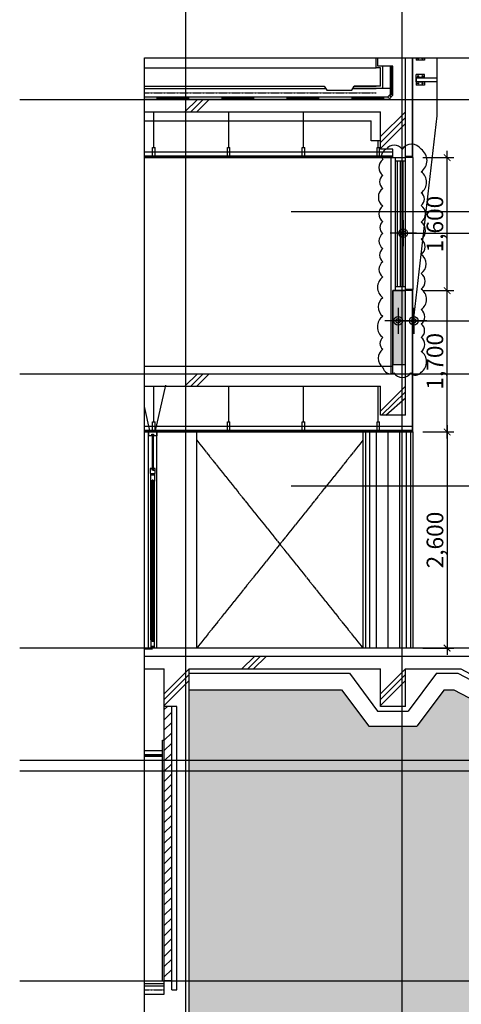
# Model space of a CAD drawing. Units: millimetres. Extents: x 383766 to 882130, y -77373 to 57373.
# Drawn here: x 735630 to 740943, y 6106 to 17948 of the extents above; entities that cross this region are included whole.
import ezdxf

# ---------------------------------------------------------------- set-up
doc = ezdxf.new("R2010")
doc.units = ezdxf.units.MM
for name, pattern in [('CEN', [62, 60, -1, 0, -1]), ('HID', [2.3, 1.5, -0.8]), ('HIDDEN', [2, 1, -1])]:
    doc.linetypes.add(name, pattern=pattern)
for name, color, linetype in [('2', 2, 'Continuous'), ('253', 253, 'Continuous'), ('3', 3, 'Continuous'), ('4', 4, 'Continuous'), ('6', 6, 'Continuous'), ('9', 9, 'Continuous'), ('CEN', 1, 'CEN'), ('COL', 2, 'Continuous'), ('COR', 4, 'Continuous'), ('DIM', 7, 'Continuous'), ('HAT', 253, 'Continuous'), ('LEADER', 7, 'Continuous'), ('WAL', 3, 'Continuous'), ('WIN', 4, 'Continuous')]:
    doc.layers.add(name, color=color, linetype=linetype)
doc.styles.get("Standard").update_dxf_attribs({"font": 'arial.ttf'})
doc.styles.add('굴림체', font='txt')
doc.styles.add('돋움', font='txt')
doc.dimstyles.new('dim100', dxfattribs={"dimscale": 100, "dimtxt": 3, "dimasz": 1, "dimexe": 2, "dimexo": 3, "dimgap": 0.8, "dimtad": 1, "dimtoh": 1, "dimdec": 0, "dimzin": 9, "dimdsep": 46, "dimlunit": 6, "dimtxsty": '돋움', "dimblk": 'dots', "dimcen": 0, "dimclrt": 3, "dimazin": 0, "dimtm": 1e-09, "dimtfac": 1, "dimtdec": 0, "dimtix": 1, "dimtmove": 2, "dimatfit": 3, "dimldrblk": 'dots', "dimfxl": 1, "dimtolj": 1, "dimtzin": 0, "dimarcsym": 0})
doc.dimstyles.new('ISO-25', dxfattribs={"dimtxt": 2.5, "dimasz": 2.5, "dimexe": 1.25, "dimexo": 0.625, "dimtad": 1, "dimtxsty": 'Standard', "dimcen": 2.5, "dimadec": 0, "dimazin": 0, "dimtfac": 1, "dimtmove": 0, "dimatfit": 3, "dimfxl": 1, "dimarcsym": 0})

# ---------------------------------------------------------------- blocks, each defined once
blk = doc.blocks.new('_ArchTick')
at = {"color": 0, "linetype": 'ByBlock', "const_width": 0.15}
blk.add_lwpolyline([(-0.5, -0.5), (0.5, 0.5)], dxfattribs=at)
blk = doc.blocks.new('*D230')
at = {"layer": 'DEFPOINTS', "color": 0, "transparency": 16777216}
for p in [(730765, 10390), (735630, 10390), (735630, 8910)]:
    blk.add_point(p, dxfattribs=at)
at = {"layer": 'DIM', "color": 0, "lineweight": -2, "transparency": 16777216}
for p, q in [((730765, 8810), (730765, 10490)), ((735480, 10390), (730665, 10390)), ((735480, 8910), (730665, 8910))]:
    blk.add_line(p, q, dxfattribs=at)
at = {"layer": 'DIM', "color": 0, "lineweight": -2, "transparency": 16777216, "xscale": 100, "yscale": 100, "zscale": 100}
for p, rotation in [((730765, 10390), 90), ((730765, 8910), 270)]:
    blk.add_blockref('_ArchTick', p, dxfattribs=dict(at, rotation=rotation))
at = {"layer": 'DIM', "color": 3, "transparency": 16777216, "insert": (730582, 9650), "char_height": 250, "attachment_point": 5, "rotation": 90, "style": '굴림체'}
blk.add_mtext('\\A1;1,480', dxfattribs=at)
blk = doc.blocks.new('dots')
blk.add_line((-1, 0), (1, 0))
at = {"const_width": 0.5}
blk.add_lwpolyline([(-0.25, 0, 1), (0.25, 0, 1)], format="xyb", close=True, dxfattribs=at)
blk = doc.blocks.new('*D232')
at = {"layer": 'DEFPOINTS', "color": 0, "transparency": 16777216}
for p in [(735630, 13690), (730765, 10390), (735630, 10390)]:
    blk.add_point(p, dxfattribs=at)
at = {"layer": 'DIM', "color": 0, "lineweight": -2, "transparency": 16777216}
for p, q in [((730765, 13790), (730765, 10290)), ((735480, 13690), (730665, 13690)), ((735480, 10390), (730665, 10390))]:
    blk.add_line(p, q, dxfattribs=at)
at = {"layer": 'DIM', "color": 0, "lineweight": -2, "transparency": 16777216, "xscale": 100, "yscale": 100, "zscale": 100}
for p, rotation in [((730765, 13690), 90), ((730765, 10390), 270)]:
    blk.add_blockref('_ArchTick', p, dxfattribs=dict(at, rotation=rotation))
at = {"layer": 'DIM', "color": 3, "transparency": 16777216, "insert": (730582, 12040), "char_height": 250, "attachment_point": 5, "rotation": 90, "style": '굴림체'}
blk.add_mtext('\\A1;3,300', dxfattribs=at)
blk = doc.blocks.new('*D233')
at = {"layer": 'DEFPOINTS', "color": 0, "transparency": 16777216}
for p in [(730765, 16990), (735630, 16990), (735630, 13690)]:
    blk.add_point(p, dxfattribs=at)
at = {"layer": 'DIM', "color": 0, "lineweight": -2, "transparency": 16777216}
for p, q in [((730765, 13590), (730765, 17090)), ((735480, 16990), (730665, 16990)), ((735480, 13690), (730665, 13690))]:
    blk.add_line(p, q, dxfattribs=at)
at = {"layer": 'DIM', "color": 0, "lineweight": -2, "transparency": 16777216, "xscale": 100, "yscale": 100, "zscale": 100}
for p, rotation in [((730765, 16990), 90), ((730765, 13690), 270)]:
    blk.add_blockref('_ArchTick', p, dxfattribs=dict(at, rotation=rotation))
at = {"layer": 'DIM', "color": 3, "transparency": 16777216, "insert": (730582, 15340), "char_height": 250, "attachment_point": 5, "rotation": 90, "style": '굴림체'}
blk.add_mtext('\\A1;3,300', dxfattribs=at)
blk = doc.blocks.new('*D234')
at = {"layer": 'DEFPOINTS', "color": 0, "transparency": 16777216}
for p in [(730765, 8910), (735630, 8910), (735630, 6390)]:
    blk.add_point(p, dxfattribs=at)
at = {"layer": 'DIM', "color": 0, "lineweight": -2, "transparency": 16777216}
for p, q in [((730765, 6290), (730765, 9010)), ((735480, 8910), (730665, 8910)), ((735480, 6390), (730665, 6390))]:
    blk.add_line(p, q, dxfattribs=at)
at = {"layer": 'DIM', "color": 0, "lineweight": -2, "transparency": 16777216, "xscale": 100, "yscale": 100, "zscale": 100}
for p, rotation in [((730765, 8910), 90), ((730765, 6390), 270)]:
    blk.add_blockref('_ArchTick', p, dxfattribs=dict(at, rotation=rotation))
at = {"layer": 'DIM', "color": 3, "transparency": 16777216, "insert": (730582, 7650), "char_height": 250, "attachment_point": 5, "rotation": 90, "style": '굴림체'}
blk.add_mtext('\\A1;2,520', dxfattribs=at)
blk = doc.blocks.new('*D235')
at = {"layer": 'DEFPOINTS', "color": 0, "transparency": 16777216}
for p in [(731365, 10390), (735630, 10390), (735630, 6390)]:
    blk.add_point(p, dxfattribs=at)
at = {"layer": 'DIM', "color": 0, "lineweight": -2, "transparency": 16777216}
for p, q in [((731365, 6290), (731365, 10490)), ((735480, 10390), (731265, 10390)), ((735480, 6390), (731265, 6390))]:
    blk.add_line(p, q, dxfattribs=at)
at = {"layer": 'DIM', "color": 0, "lineweight": -2, "transparency": 16777216, "xscale": 100, "yscale": 100, "zscale": 100}
for p, rotation in [((731365, 10390), 90), ((731365, 6390), 270)]:
    blk.add_blockref('_ArchTick', p, dxfattribs=dict(at, rotation=rotation))
at = {"layer": 'DIM', "color": 3, "transparency": 16777216, "insert": (731182, 8390), "char_height": 250, "attachment_point": 5, "rotation": 90, "style": '굴림체'}
blk.add_mtext('\\A1;4,000', dxfattribs=at)
blk = doc.blocks.new('*D239')
at = {"layer": 'DEFPOINTS', "color": 0, "transparency": 16777216}
for p in [(740360, 12990), (740360, 10390), (740772, 10390)]:
    blk.add_point(p, dxfattribs=at)
at = {"layer": 'DIM', "color": 0, "lineweight": -2, "transparency": 16777216}
for p, q in [((740772, 13070), (740772, 10310)), ((740480, 12990), (740852, 12990)), ((740480, 10390), (740852, 10390))]:
    blk.add_line(p, q, dxfattribs=at)
at = {"layer": 'DIM', "color": 0, "lineweight": -2, "transparency": 16777216, "xscale": 80, "yscale": 80, "zscale": 80}
for p, rotation in [((740772, 12990), 90), ((740772, 10390), 270)]:
    blk.add_blockref('_ArchTick', p, dxfattribs=dict(at, rotation=rotation))
at = {"layer": 'DIM', "color": 3, "transparency": 16777216, "insert": (740626, 11690), "char_height": 200, "attachment_point": 5, "rotation": 90, "style": '굴림체'}
blk.add_mtext('\\A1;2,600', dxfattribs=at)
blk = doc.blocks.new('*D220')
at = {"layer": 'DEFPOINTS', "color": 0, "transparency": 16777216}
for p in [(740360, 14690), (740772, 14690), (740360, 12990)]:
    blk.add_point(p, dxfattribs=at)
at = {"layer": 'DIM', "color": 0, "lineweight": -2, "transparency": 16777216}
for p, q in [((740480, 14690), (740852, 14690)), ((740772, 12910), (740772, 14770)), ((740480, 12990), (740852, 12990))]:
    blk.add_line(p, q, dxfattribs=at)
at = {"layer": 'DIM', "color": 0, "lineweight": -2, "transparency": 16777216, "xscale": 80, "yscale": 80, "zscale": 80}
for p, rotation in [((740772, 14690), 90), ((740772, 12990), 270)]:
    blk.add_blockref('_ArchTick', p, dxfattribs=dict(at, rotation=rotation))
at = {"layer": 'DIM', "color": 3, "transparency": 16777216, "insert": (740625, 13840), "char_height": 200, "attachment_point": 5, "rotation": 90, "style": '굴림체'}
blk.add_mtext('\\A1;1,700', dxfattribs=at)
blk = doc.blocks.new('*D221')
at = {"layer": 'DEFPOINTS', "color": 0, "transparency": 16777216}
for p in [(740360, 16290), (740772, 16290), (740360, 14690)]:
    blk.add_point(p, dxfattribs=at)
at = {"layer": 'DIM', "color": 0, "lineweight": -2, "transparency": 16777216}
for p, q in [((740772, 14610), (740772, 16370)), ((740480, 16290), (740852, 16290)), ((740480, 14690), (740852, 14690))]:
    blk.add_line(p, q, dxfattribs=at)
at = {"layer": 'DIM', "color": 0, "lineweight": -2, "transparency": 16777216, "xscale": 80, "yscale": 80, "zscale": 80}
for p, rotation in [((740772, 16290), 90), ((740772, 14690), 270)]:
    blk.add_blockref('_ArchTick', p, dxfattribs=dict(at, rotation=rotation))
at = {"layer": 'DIM', "color": 3, "transparency": 16777216, "insert": (740625, 15490), "char_height": 200, "attachment_point": 5, "rotation": 90, "style": '굴림체'}
blk.add_mtext('\\A1;1,600', dxfattribs=at)
blk = doc.blocks.new('DOT')
at = {"color": 1}
for p, q in [((0, -1.5), (0, 1.5)), ((-1.5, 0), (1.5, 0))]:
    blk.add_line(p, q, dxfattribs=at)
at = {"layer": 'DIM', "color": 7, "linetype": 'Continuous'}
for radius in [0.5, 0.25]:
    blk.add_circle((0, 0), radius, dxfattribs=at)

msp = doc.modelspace()

# ---------------------------------------------------------------- hatches: boundary and pattern name
at = {"layer": '253'}
h = msp.add_hatch(color=253, dxfattribs=at)
h.dxf.hatch_style = 1
h.paths.add_polyline_path([(740119.6, 13800.1), (740269.6, 13800.1), (740269.6, 14690.1), (740119.6, 14690.1)])
msp.add_hatch(color=253, dxfattribs=at).paths.add_polyline_path([(743527.6, 8463.1), (740852.1, 9890.1), (740736.9, 9890.1), (740408.2, 9450.1), (739831.1, 9450.1), (739502.3, 9890.1), (737669.6, 9890.1), (737669.6, 5890.1), (755229.6, 5890.1), (755229.6, 8670.1), (743869.6, 8670.1), (743869.6, 8608.6), (743869.6, 7890.1), (744169.6, 7890.1), (744169.6, 7590.1), (744269.6, 7590.1), (744269.6, 7340.1), (743127.6, 7340.1), (743127.6, 7590.1), (743227.6, 7590.1), (743227.6, 7890.1), (743527.6, 7890.1)])
at = {"layer": 'HAT'}
h = msp.add_hatch(dxfattribs=at)
h.set_pattern_fill('ANSI31', color=256, scale=700, style=0)
h.set_pattern_definition([(45, (553604.165, 45037.63), (-61.871843, 61.871843), [])])
h.paths.add_polyline_path([(737459.6, 9690.1), (737369.6, 9690.1), (737369.6, 8790.1), (737459.6, 8790.1)])
h.paths.add_polyline_path([(737459.6, 8790.1), (737369.6, 8790.1), (737369.6, 6390.1), (737459.6, 6390.1)])

# ---------------------------------------------------------------- linework, layer by layer
at = {"color": 9}
for p, q in [((740399.6, 17490.1), (740399.6, 17460.1)), ((740499.6, 17460.1), (740399.6, 17460.1)), ((740499.6, 17490.1), (740499.6, 17460.1)), ((740649.6, 17490.1), (740649.6, 16790.1)), ((740499.6, 17290.1), (740399.6, 17290.1)), ((740399.6, 17250.1), (740399.6, 17290.1)), ((740499.6, 17250.1), (740499.6, 17290.1)), ((740499.6, 17254.1), (740399.6, 17254.1)), ((740499.6, 17250.1), (740399.6, 17250.1)), ((740499.6, 17200.1), (740399.6, 17200.1)), ((740399.6, 17200.1), (740399.6, 17160.1)), ((740499.6, 17196.1), (740399.6, 17196.1)), ((740499.6, 17200.1), (740499.6, 17160.1)), ((740499.6, 17160.1), (740399.6, 17160.1)), ((740649.6, 16790.1), (740359.6, 14290.1))]:
    msp.add_line(p, q, dxfattribs=at)
for points in [[(740649.6, 17250.1), (740649.6, 17200.1), (740399.6, 17200.1), (740399.6, 17250.1)], [(740647.6, 17248.1), (740647.6, 17202.1), (740401.6, 17202.1), (740401.6, 17248.1)]]:
    msp.add_lwpolyline(points, close=True, dxfattribs=at)
for centre in [(740424.6, 17480.1), (740474.6, 17480.1), (740424.6, 17270.1), (740424.6, 17180.1), (740474.6, 17270.1), (740474.6, 17180.1)]:
    msp.add_circle(centre, 5, dxfattribs=at)
at = {"layer": '2'}
for p, q in [((739939.6, 17390.1), (739939.6, 17490.1)), ((740269.6, 16290.1), (740269.6, 17490.1)), ((740119.6, 17390.1), (739939.6, 17390.1)), ((740119.6, 17040.1), (740119.6, 17390.1)), ((737129.6, 16990.1), (740069.6, 16990.1)), ((737129.6, 16840.1), (739969.6, 16840.1)), ((739969.6, 16390.1), (739969.6, 16840.1)), ((740119.6, 16390.1), (739969.6, 16390.1)), ((740119.6, 16290.1), (740119.6, 16390.1)), ((740119.6, 13690.1), (740119.6, 14690.1)), ((740269.6, 13190.1), (740269.6, 14690.1)), ((740119.6, 13800.1), (740269.6, 13800.1)), ((737129.6, 13690.1), (740119.6, 13690.1)), ((737129.6, 13540.1), (739969.6, 13540.1)), ((739969.6, 13190.1), (739969.6, 13540.1)), ((740269.6, 13190.1), (739969.6, 13190.1)), ((737129.6, 10140.1), (737369.6, 10140.1)), ((737369.6, 9690.1), (737369.6, 10140.1)), ((737669.6, 5890.1), (737669.6, 10140.1)), ((737669.6, 10140.1), (739969.6, 10140.1)), ((739969.6, 9690.1), (739969.6, 10140.1)), ((740269.6, 9690.1), (740269.6, 10140.1)), ((740269.6, 10140.1), (740935.9, 10140.1)), ((740935.9, 10140.1), (743527.6, 8757.8)), ((737519.6, 9690.1), (737369.6, 9690.1)), ((737519.6, 6280.1), (737519.6, 9690.1)), ((740269.6, 9690.1), (739969.6, 9690.1)), ((737369.6, 6230.1), (737369.6, 6280.1)), ((737129.6, 6230.1), (737369.6, 6230.1))]:
    msp.add_line(p, q, dxfattribs=at)
msp.add_lwpolyline([(740459.6, 16390.1, 0.5205671), (740229.7, 16390.1, 0.5205671), (740041.7, 16390.1, 0.5205671), (739999.6, 16265.5, 0.5205671), (739999.6, 16075.9, 0.5205671), (739999.6, 15919.2, 0.5205671), (739999.6, 15707.6, 0.5205671), (739999.6, 15520.2, 0.5205671), (739999.6, 15377.5, 0.5205671), (739999.6, 15196, 0.5205671), (739999.6, 15036.3, 0.5205671), (739999.6, 14853.6, 0.5205671), (739999.6, 14604.8, 0.5205671), (739999.6, 14382.8, 0.5205671), (739999.6, 14124.8, 0.5205671), (739999.6, 13984.6, 0.5205671), (739999.6, 13766.9, 0.5205671), (740129.7, 13700.1, 0.5205671), (740334.6, 13700.1, 0.5205671), (740459.6, 13709.3, 0.5205671), (740459.6, 13959, 0.5205671), (740459.6, 14127, 0.5205671), (740459.6, 14288.9, 0.5205671), (740459.6, 14461.4, 0.5205671), (740459.6, 14708.4, 0.5205671), (740459.6, 14895.4, 0.5205671), (740459.6, 15125.8, 0.5205671), (740459.6, 15306.9, 0.5205671), (740459.6, 15514, 0.5205671), (740459.6, 15714.8, 0.5205671), (740459.6, 15867.6, 0.5205671), (740459.6, 16118.6, 0.5205671)], format="xyb", close=True, dxfattribs=at)
at = {"layer": '253'}
for p, q in [((739789.6, 12990.1), (739789.6, 10390.1)), ((739839.6, 12990.1), (739839.6, 10390.1)), ((739919.6, 12990.1), (739919.6, 10390.1)), ((740059.6, 12990.1), (740059.6, 10390.1)), ((740199.6, 12990.1), (740199.6, 10390.1)), ((740279.6, 12990.1), (740279.6, 10390.1)), ((740329.6, 12990.1), (740329.6, 10390.1))]:
    msp.add_line(p, q, dxfattribs=at)
at = {"layer": '3'}
for p, q in [((739999.6, 17120.1), (739999.6, 17390.1)), ((740089.6, 17052.5), (740089.6, 17390.1)), ((740119.6, 17040.1), (740069.6, 16990.1))]:
    msp.add_line(p, q, dxfattribs=at)
at = {"layer": '3', "linetype": 'HID'}
msp.add_line((737129.6, 17070.1), (739919.6, 17070.1), dxfattribs=at)
at = {"layer": '4'}
for p, q in [((739759.6, 12990.1), (739759.6, 10390.1)), ((740359.6, 12990.1), (740359.6, 10390.1)), ((737669.6, 9890.1), (739502.3, 9890.1)), ((739502.3, 9890.1), (739831.1, 9450.1)), ((740736.9, 9890.1), (740408.2, 9450.1)), ((740736.9, 9890.1), (740852.1, 9890.1)), ((740852.1, 9890.1), (743527.6, 8463.1)), ((739831.1, 9450.1), (740408.2, 9450.1))]:
    msp.add_line(p, q, dxfattribs=at)
at = {"layer": '6'}
for p, q in [((739919.6, 17370.1), (739919.6, 17490.1)), ((740349.6, 17490.1), (740349.6, 16302.1)), ((739969.6, 17370.1), (739919.6, 17370.1)), ((739969.6, 17150.1), (739969.6, 17370.1)), ((737129.6, 17150.1), (739294.6, 17150.1)), ((737129.6, 17120.1), (739312.6, 17120.1)), ((739294.6, 17150.1), (739324.6, 17100.1)), ((739324.6, 17100.1), (739624.6, 17100.1)), ((739624.6, 17100.1), (739654.6, 17150.1)), ((740089.6, 17120.1), (739636.6, 17120.1)), ((739636.6, 17120.1), (739919.6, 17120.1)), ((739969.6, 17150.1), (739654.6, 17150.1)), ((739654.6, 17150.1), (739919.6, 17150.1)), ((740089.6, 17052.5), (740057.2, 17020.1)), ((737129.6, 17020.1), (740057.2, 17020.1)), ((737244.2, 16410.1), (737244.2, 16840.1)), ((738144.2, 16410.1), (738144.2, 16840.1)), ((739044.2, 16410.1), (739044.2, 16840.1)), ((737129.6, 16730.1), (739859.6, 16730.1)), ((739859.6, 16490.1), (739859.6, 16730.1)), ((739969.6, 16490.1), (739859.6, 16490.1)), ((739944.2, 16410.1), (739944.2, 16490.1)), ((737129.6, 16360.1), (740119.6, 16360.1)), ((737229.2, 16310.1), (737229.2, 16410.1)), ((737229.2, 16410.1), (737259.2, 16410.1)), ((737259.2, 16310.1), (737259.2, 16410.1)), ((738129.2, 16310.1), (738129.2, 16410.1)), ((738129.2, 16410.1), (738159.2, 16410.1)), ((738159.2, 16310.1), (738159.2, 16410.1)), ((739029.2, 16310.1), (739029.2, 16410.1)), ((739029.2, 16410.1), (739059.2, 16410.1)), ((739059.2, 16310.1), (739059.2, 16410.1)), ((739929.2, 16310.1), (739929.2, 16410.1)), ((739929.2, 16410.1), (739959.2, 16410.1)), ((739959.2, 16310.1), (739959.2, 16410.1)), ((737129.6, 16310.1), (740119.6, 16310.1)), ((737129.6, 16300.1), (740119.6, 16300.1)), ((737129.6, 16290.1), (740119.6, 16290.1)), ((740349.6, 16302.1), (740269.6, 16302.1)), ((740349.6, 14690.1), (740269.6, 14690.1)), ((740349.6, 14690.1), (740349.6, 12990.1)), ((737129.6, 13780.1), (740119.6, 13780.1)), ((737244.2, 13110.1), (737244.2, 13540.1)), ((738144.2, 13110.1), (738144.2, 13540.1)), ((739044.2, 13110.1), (739044.2, 13540.1)), ((739944.2, 13110.1), (739944.2, 13540.1)), ((737129.6, 13060.1), (740349.6, 13060.1)), ((737229.2, 13010.1), (737229.2, 13110.1)), ((737229.2, 13110.1), (737259.2, 13110.1)), ((737259.2, 13010.1), (737259.2, 13110.1)), ((738129.2, 13010.1), (738129.2, 13110.1)), ((738129.2, 13110.1), (738159.2, 13110.1)), ((738159.2, 13010.1), (738159.2, 13110.1)), ((739029.2, 13010.1), (739029.2, 13110.1)), ((739029.2, 13110.1), (739059.2, 13110.1)), ((739059.2, 13010.1), (739059.2, 13110.1)), ((739929.2, 13010.1), (739929.2, 13110.1)), ((739929.2, 13110.1), (739959.2, 13110.1)), ((739959.2, 13010.1), (739959.2, 13110.1)), ((737129.6, 13010.1), (740349.6, 13010.1)), ((737129.6, 13000.1), (740349.6, 13000.1)), ((737129.6, 12990.1), (740359.6, 12990.1)), ((737759.6, 10390.1), (737759.6, 12990.1)), ((737129.6, 10390.1), (737228.8, 10390.1)), ((737129.6, 10380.1), (737228.8, 10380.1)), ((741229.6, 10390.1), (737228.8, 10390.1)), ((737669.6, 10090.1), (739595.6, 10090.1)), ((739595.6, 10090.1), (739935, 9630.1)), ((740643.6, 10090.1), (740304.3, 9630.1)), ((740643.6, 10090.1), (740902.1, 10090.1)), ((740902.1, 10090.1), (743527.6, 8689.8)), ((739935, 9630.1), (740304.3, 9630.1)), ((737349.6, 6390.1), (737349.6, 9284.6)), ((737349.6, 9284.6), (737369.6, 9284.6)), ((737129.6, 9160.1), (737349.6, 9160.1)), ((737129.6, 9110.1), (737349.6, 9110.1)), ((737129.6, 9100.1), (737349.6, 9100.1)), ((737129.6, 9090.1), (737349.6, 9090.1)), ((737129.6, 6390.1), (737369.6, 6390.1)), ((737129.6, 6358.1), (737369.6, 6358.1)), ((737129.6, 6330.1), (737369.6, 6330.1))]:
    msp.add_line(p, q, dxfattribs=at)
at = {"layer": '6', "linetype": 'HIDDEN'}
for p, q in [((740104.6, 17046.3), (740104.6, 17390.1)), ((737129.6, 17005.1), (740063.4, 17005.1)), ((740104.6, 17046.3), (740063.4, 17005.1))]:
    msp.add_line(p, q, dxfattribs=at)
at = {"layer": '6', "linetype": 'HID'}
msp.add_line((737129.6, 6280.1), (737369.6, 6280.1), dxfattribs=at)
at = {"layer": '9'}
for p, q in [((740359.6, 16290.1), (740359.6, 17490.1)), ((737129.6, 17370.1), (739919.6, 17370.1)), ((740099.6, 13690.1), (740099.6, 16290.1)), ((740359.6, 16290.1), (740269.6, 16290.1)), ((740359.6, 16290.1), (740359.6, 14702.1)), ((740359.6, 14702.1), (740269.6, 14702.1)), ((740359.6, 12990.1), (740359.6, 14702.1))]:
    msp.add_line(p, q, dxfattribs=at)
at = {"layer": 'CEN'}
for p, q in [((737629.6, 4390.1), (737629.6, 18990.1)), ((740229.6, 4390.1), (740229.6, 18990.1)), ((735629.6, 16990.1), (743127.3, 16990.1)), ((738897.3, 15640.1), (756729.6, 15640.1)), ((735629.6, 13690.1), (743127.3, 13690.1)), ((739759.6, 12890.1), (737759.6, 10390.1)), ((737759.6, 12890.1), (739759.6, 10390.1)), ((738897.3, 12340.1), (756729.6, 12340.1)), ((756729.6, 10390.1), (735629.6, 10390.1)), ((756729.6, 9040.1), (735629.6, 9040.1)), ((756729.6, 8910.1), (735629.6, 8910.1)), ((735629.6, 6390.1), (756729.6, 6390.1))]:
    msp.add_line(p, q, dxfattribs=at)
at = {"layer": 'COL'}
for p, q in [((740119.6, 16290.1), (740269.6, 16290.1)), ((740119.6, 14690.1), (740269.6, 14690.1)), ((740269.6, 14690.1), (740119.6, 14690.1)), ((741179.6, 10290.1), (737129.6, 10290.1)), ((737369.6, 6280.1), (737369.6, 6390.1)), ((737459.6, 6390.1), (737369.6, 6390.1)), ((737459.6, 6280.1), (737459.6, 6390.1)), ((737459.6, 6280.1), (737519.6, 6280.1))]:
    msp.add_line(p, q, dxfattribs=at)
at = {"layer": 'COR'}
msp.add_lwpolyline([(740119.6, 13800.1), (740269.6, 13800.1), (740269.6, 14690.1), (740119.6, 14690.1)], close=True, dxfattribs=at)
at = {"layer": 'DIM'}
msp.add_lwpolyline([(737129.6, 17490.1), (755229.6, 17490.1), (755229.6, 5890.1), (737129.6, 5890.1)], close=True, dxfattribs=at)
at = {"layer": 'HAT'}
for p, q in [((737617.8, 16840.1), (737767.8, 16990.1)), ((737688.5, 16840.1), (737838.5, 16990.1)), ((737759.2, 16840.1), (737909.2, 16990.1)), ((739969.6, 16541.9), (740269.6, 16841.9)), ((739969.6, 16471.2), (740269.6, 16771.2)), ((739969.6, 16400.5), (740269.6, 16700.5)), ((737617.8, 13540.1), (737767.8, 13690.1)), ((737688.5, 13540.1), (737838.5, 13690.1)), ((737759.2, 13540.1), (737909.2, 13690.1)), ((739969.6, 13241.9), (740269.6, 13541.9)), ((739983.8, 13190.1), (740269.6, 13471.2)), ((740035.4, 13190.1), (740269.6, 13402.3)), ((738302.8, 10140.1), (738452.8, 10290.1)), ((738373.5, 10140.1), (738523.5, 10290.1)), ((738444.2, 10140.1), (738594.2, 10290.1)), ((737369.6, 9841.9), (737669.6, 10141.9)), ((737369.6, 9771.2), (737669.6, 10071.2)), ((739969.6, 9841.9), (740269.6, 10141.9)), ((739969.6, 9771.2), (740269.6, 10071.2)), ((737369.6, 9700.5), (737669.6, 10000.5)), ((739969.6, 9700.5), (740269.6, 10000.5))]:
    msp.add_line(p, q, dxfattribs=at)
at = {"layer": 'WAL'}
for p, q in [((737369.6, 6390.1), (737369.6, 9690.1)), ((737459.6, 6390.1), (737459.6, 9690.1))]:
    msp.add_line(p, q, dxfattribs=at)
at = {"layer": 'WIN'}
for p, q in [((740149.6, 14690.1), (740149.6, 16290.1)), ((740269.6, 16245.1), (740149.6, 16245.1)), ((740174.6, 14735.1), (740174.6, 16245.1)), ((740209.6, 14735.1), (740209.6, 16245.1)), ((740244.6, 14735.1), (740244.6, 16245.1)), ((740269.6, 14690.1), (740269.6, 16290.1)), ((740269.6, 14735.1), (740149.6, 14735.1)), ((737258.6, 12987), (737388.8, 13552.4)), ((737200.6, 12987), (737129.6, 13295.3)), ((737177.6, 12945.1), (737177.6, 12990.1)), ((737177.6, 12990.1), (737200.6, 12990.1)), ((737177.6, 10390.1), (737177.6, 12945.1)), ((737222.1, 12945.1), (737177.6, 12945.1)), ((737180.7, 12987), (737180.7, 12948.2)), ((737200.6, 12987), (737180.7, 12987)), ((737180.7, 12948.2), (737219, 12948.2)), ((737200.6, 12990.1), (737200.6, 12987)), ((737219, 12948.2), (737219, 12963.2)), ((737219, 12963.2), (737240.2, 12963.2)), ((737233.9, 12960.1), (737222.1, 12948.3)), ((737222.1, 12950), (737232.3, 12960.1)), ((737230.6, 12960.1), (737222.1, 12951.6)), ((737222.1, 12953.3), (737228.9, 12960.1)), ((737222.1, 12960.1), (737222.1, 12945.1)), ((737227.1, 12960.1), (737222.1, 12955.1)), ((737222.1, 12956.8), (737225.4, 12960.1)), ((737223.8, 12960.1), (737222.1, 12958.5)), ((737237.1, 12960.1), (737222.1, 12960.1)), ((737222.1, 12959.9), (737230, 12952)), ((737228.2, 12952), (737222.1, 12958.2)), ((737222.1, 12956.5), (737226.7, 12951.8)), ((737226.7, 12950.1), (737222.1, 12954.8)), ((737222.1, 12953), (737226.7, 12948.5)), ((737226.7, 12946.8), (737222.1, 12951.4)), ((737222.1, 12946.6), (737226.7, 12951.2)), ((737222.1, 12949.7), (737226.6, 12945.2)), ((737226.6, 12943.5), (737222.1, 12948)), ((737222.1, 12946.3), (737226.6, 12941.8)), ((737222.1, 12945.1), (737222.1, 12550.1)), ((737222.7, 12945), (737222.1, 12945.1)), ((737226.7, 12949.5), (737222.3, 12945.1)), ((737223.6, 12944.5), (737222.7, 12945)), ((737223.5, 12944.6), (737226.7, 12947.8)), ((737231.7, 12952), (737223.6, 12960.1)), ((737224.5, 12943.9), (737223.6, 12944.5)), ((737226.6, 12946.1), (737224.5, 12943.9)), ((737225.3, 12942.7), (737224.5, 12943.9)), ((737225.2, 12960.1), (737237.1, 12948.2)), ((737225.2, 12942.9), (737226.6, 12944.4)), ((737226, 12941.7), (737225.3, 12942.7)), ((737226.6, 12942.7), (737225.8, 12941.9)), ((737226.6, 12940.4), (737226, 12941.7)), ((737226.4, 12940.8), (737226.6, 12941)), ((737226.7, 12543.2), (737226.8, 12952)), ((737232.7, 12952), (737226.7, 12952)), ((737237.1, 12949.9), (737226.9, 12960.1)), ((737227.5, 12952), (737235.6, 12960.1)), ((737228.6, 12960.1), (737237.1, 12951.6)), ((737237.1, 12959.9), (737229.3, 12952)), ((737237.1, 12953.3), (737230.4, 12960.1)), ((737231, 12952), (737237.1, 12958.2)), ((737232.1, 12960.1), (737237.1, 12955.1)), ((737232.6, 12952), (737232.7, 12543.2)), ((737237.1, 12956.5), (737232.7, 12952)), ((737232.7, 12950.4), (737237.1, 12954.9)), ((737237.1, 12953.1), (737232.7, 12948.7)), ((737232.7, 12947), (737237.1, 12951.4)), ((737237.1, 12946.6), (737232.7, 12951)), ((737232.7, 12949.2), (737236.9, 12945)), ((737235.8, 12944.5), (737232.7, 12947.6)), ((737237.1, 12949.7), (737232.8, 12945.4)), ((737232.8, 12943.7), (737237.1, 12948)), ((737237.1, 12946.4), (737232.8, 12942.1)), ((737232.8, 12945.8), (737234.8, 12943.8)), ((737234.1, 12942.9), (737232.8, 12944.2)), ((737232.8, 12942.5), (737233.5, 12941.8)), ((737233.4, 12941.6), (737232.8, 12940.5)), ((737232.9, 12940.7), (737232.8, 12940.8)), ((737233.7, 12942.3), (737233.4, 12941.6)), ((737237.1, 12956.7), (737233.7, 12960.1)), ((737234.2, 12943.1), (737233.7, 12942.3)), ((737234.7, 12943.7), (737234.2, 12943.1)), ((737235.4, 12944.2), (737234.7, 12943.7)), ((737235.4, 12960.1), (737237.1, 12958.4)), ((737236.1, 12944.7), (737235.4, 12944.2)), ((737237.1, 12945.1), (737236.1, 12944.7)), ((737237.1, 12945.1), (737237.1, 12960.1)), ((737237.1, 12945.1), (737237.1, 12550.1)), ((737281.6, 12945.1), (737237.1, 12945.1)), ((737240.2, 12963.2), (737240.2, 12948.2)), ((737240.2, 12948.2), (737278.5, 12948.2)), ((737258.6, 12987.1), (737258.6, 12990.1)), ((737258.6, 12990.1), (737281.6, 12990.1)), ((737278.5, 12987.1), (737258.6, 12987.1)), ((737278.5, 12948.2), (737278.5, 12987.1)), ((737281.6, 12990.1), (737281.6, 12945.1)), ((737281.6, 10390.1), (737281.6, 12945.1)), ((737225.3, 12552.5), (737224.5, 12551.3)), ((737226.7, 12553.6), (737224.7, 12551.6)), ((737225.2, 12552.3), (737226.7, 12550.9)), ((737226, 12553.5), (737225.3, 12552.5)), ((737226.7, 12552.6), (737225.9, 12553.3)), ((737226.7, 12555), (737226, 12553.5)), ((737226.5, 12554.5), (737226.7, 12554.3)), ((737233.4, 12553.6), (737232.7, 12554.9)), ((737233.5, 12553.4), (737232.7, 12552.8)), ((737237.1, 12549), (737232.7, 12553.4)), ((737232.7, 12551.1), (737234, 12552.4)), ((737233.7, 12552.9), (737233.4, 12553.6)), ((737234.2, 12552.1), (737233.7, 12552.9)), ((737222.1, 12550.1), (737199.6, 12550.1)), ((737199.6, 12550.1), (737199.6, 12490.1)), ((737199.6, 12490.1), (737259.6, 12490.1)), ((737209.3, 12397.1), (737209.3, 12487.1)), ((737209.3, 12487.1), (737225.3, 12487.1)), ((737209.3, 12473.5), (737250, 12473.5)), ((737222.1, 12547.3), (737226.7, 12551.9)), ((737224.2, 12551.1), (737222.1, 12549)), ((737226.7, 12550.3), (737222.1, 12545.6)), ((737222.7, 12550.2), (737222.1, 12550.1)), ((737222.1, 12530.1), (737222.1, 12550.1)), ((737222.1, 12548.8), (737226.7, 12544.2)), ((737222.1, 12543.9), (737226.7, 12548.5)), ((737237.1, 12547.1), (737222.1, 12532)), ((737237.1, 12532), (737222.1, 12547.1)), ((737226.7, 12546.8), (737222.1, 12542.3)), ((737222.1, 12530.3), (737237.1, 12545.4)), ((737222.1, 12545.4), (737237.1, 12530.3)), ((737222.1, 12540.6), (737226.7, 12545.2)), ((737235.7, 12530.1), (737222.1, 12543.7)), ((737226.7, 12543.5), (737222.1, 12538.9)), ((737222.1, 12533.9), (737231.5, 12543.2)), ((737229.9, 12543.2), (737222.1, 12535.5)), ((737222.1, 12537.2), (737228.1, 12543.2)), ((737222.1, 12542.1), (737234, 12530.1)), ((737232.3, 12530.1), (737222.1, 12540.4)), ((737222.1, 12538.7), (737230.6, 12530.1)), ((737228.8, 12530.1), (737222.1, 12537)), ((737222.1, 12535.3), (737227.2, 12530.1)), ((737225.5, 12530.1), (737222.1, 12533.7)), ((737222.1, 12531.8), (737223.8, 12530.1)), ((737237.1, 12530.1), (737222.1, 12530.1)), ((737226.7, 12545.9), (737222.4, 12550.2)), ((737225.3, 12487.1), (737222.6, 12477.9)), ((737222.6, 12477.9), (737237, 12477.9)), ((737223.6, 12550.7), (737222.7, 12550.2)), ((737224.5, 12551.3), (737223.6, 12550.7)), ((737223.6, 12550.7), (737226.7, 12547.6)), ((737237.1, 12543.7), (737223.6, 12530.1)), ((737226.7, 12549.2), (737224.6, 12551.4)), ((737225.3, 12530.1), (737237.1, 12542.1)), ((737225.9, 12480), (737225.9, 12490.1)), ((737232.7, 12543.2), (737226.7, 12543.2)), ((737226.8, 12490.1), (737226.8, 12480)), ((737237.1, 12540.4), (737227, 12530.1)), ((737227.7, 12543.2), (737237.1, 12533.9)), ((737227.7, 12490.1), (737227.7, 12480)), ((737228.6, 12530.1), (737237.1, 12538.7)), ((737228.6, 12490.1), (737228.6, 12480)), ((737237.1, 12535.6), (737229.4, 12543.2)), ((737229.5, 12490.1), (737229.5, 12480)), ((737237.1, 12537), (737230.4, 12530.1)), ((737230.4, 12490.1), (737230.4, 12480)), ((737231.1, 12543.2), (737237.1, 12537.3)), ((737231.3, 12490.1), (737231.3, 12480)), ((737232.1, 12530.1), (737237.1, 12535.3)), ((737232.2, 12490.1), (737232.2, 12480)), ((737232.7, 12551.8), (737237.1, 12547.3)), ((737234.7, 12551.5), (737232.7, 12549.4)), ((737232.7, 12547.8), (737235.7, 12550.8)), ((737236.9, 12550.2), (737232.7, 12546.1)), ((737237.1, 12545.7), (737232.7, 12550.1)), ((737232.7, 12544.4), (737237.1, 12548.8)), ((737232.7, 12548.3), (737237.1, 12544)), ((737237.1, 12542.3), (737232.7, 12546.7)), ((737232.7, 12545), (737237.1, 12540.6)), ((737237.1, 12538.9), (737232.7, 12543.3)), ((737233.1, 12490.1), (737233.1, 12480)), ((737237.1, 12533.7), (737233.8, 12530.1)), ((737234, 12490.1), (737234, 12480)), ((737234.7, 12551.5), (737234.2, 12552.1)), ((737235.4, 12551), (737234.7, 12551.5)), ((737237, 12477.9), (737235.1, 12487.1)), ((737235.1, 12487.1), (737250, 12487.1)), ((737236.1, 12550.5), (737235.4, 12551)), ((737235.5, 12530.1), (737237.1, 12531.8)), ((737237.1, 12550.1), (737236.1, 12550.5)), ((737259.6, 12550.1), (737237.1, 12550.1)), ((737237.1, 12550.1), (737237.1, 12530.1)), ((737237.1, 12530.1), (737259.6, 12530.1)), ((737250, 12487.1), (737250, 12397.1)), ((737259.6, 12490.1), (737259.6, 12550.1)), ((737209.1, 10490.1), (737209.2, 12397.1)), ((737222.2, 12397.1), (737209.3, 12397.1)), ((737222.1, 10490.1), (737222.2, 12397.1)), ((737233.9, 12412.1), (737222.2, 12400.3)), ((737222.2, 12402), (737232.3, 12412.1)), ((737230.6, 12412.1), (737222.2, 12403.6)), ((737222.2, 12405.3), (737228.9, 12412.1)), ((737227.2, 12412.1), (737222.2, 12407)), ((737222.2, 12408.8), (737225.5, 12412.1)), ((737223.9, 12412.1), (737222.2, 12410.5)), ((737237.1, 12412.1), (737222.2, 12412.1)), ((737222.2, 12412.1), (737222.2, 12397.1)), ((737222.2, 12411.9), (737230, 12404)), ((737228.3, 12404), (737222.2, 12410.2)), ((737222.2, 12408.5), (737226.8, 12403.8)), ((737226.8, 12402.1), (737222.2, 12406.7)), ((737222.2, 12405), (737226.8, 12400.5)), ((737226.8, 12398.8), (737222.2, 12403.4)), ((737222.2, 12398.6), (737226.8, 12403.2)), ((737222.2, 12401.7), (737226.7, 12397.2)), ((737226.7, 12395.5), (737222.2, 12400)), ((737222.2, 12398.3), (737226.7, 12393.8)), ((737222.8, 12397), (737222.2, 12397.1)), ((737226.8, 12401.5), (737222.4, 12397.1)), ((737223.7, 12396.5), (737222.8, 12397)), ((737223.6, 12396.6), (737226.8, 12399.8)), ((737231.7, 12404), (737223.7, 12412.1)), ((737224.6, 12395.9), (737223.7, 12396.5)), ((737226.7, 12398.1), (737224.6, 12395.9)), ((737225.4, 12394.7), (737224.6, 12395.9)), ((737225.3, 12412.1), (737237.1, 12400.2)), ((737225.3, 12394.9), (737226.7, 12396.4)), ((737226.1, 12393.7), (737225.4, 12394.7)), ((737226.7, 12394.7), (737225.9, 12393.9)), ((737226.7, 12392.4), (737226.1, 12393.7)), ((737226.5, 12392.8), (737226.7, 12393)), ((737226.7, 10483.2), (737226.7, 12404)), ((737232.7, 12404), (737226.8, 12404)), ((737237.1, 12401.9), (737227, 12412.1)), ((737227.6, 12404), (737235.6, 12412.1)), ((737228.7, 12412.1), (737237.1, 12403.6)), ((737237.1, 12411.9), (737229.3, 12404)), ((737237.1, 12405.3), (737230.4, 12412.1)), ((737231, 12404), (737237.1, 12410.2)), ((737232.1, 12412.1), (737237.1, 12407)), ((737237.1, 12408.5), (737232.7, 12404)), ((737232.7, 12402.4), (737237.1, 12406.8)), ((737237.1, 12405.1), (737232.7, 12400.7)), ((737232.7, 12404), (737232.7, 10483.2)), ((737232.7, 12399), (737237.1, 12403.4)), ((737237.1, 12398.6), (737232.7, 12403)), ((737232.7, 12401.2), (737236.9, 12397)), ((737235.8, 12396.5), (737232.7, 12399.6)), ((737237.1, 12401.7), (737232.8, 12397.4)), ((737232.8, 12395.7), (737237.1, 12400)), ((737237.1, 12398.4), (737232.8, 12394.1)), ((737232.8, 12397.8), (737234.8, 12395.8)), ((737234.1, 12394.9), (737232.8, 12396.2)), ((737232.8, 12394.5), (737233.5, 12393.8)), ((737233.4, 12393.6), (737232.8, 12392.5)), ((737232.9, 12392.7), (737232.8, 12392.8)), ((737233.7, 12394.3), (737233.4, 12393.6)), ((737237.1, 12408.7), (737233.7, 12412.1)), ((737234.2, 12395.1), (737233.7, 12394.3)), ((737234.7, 12395.7), (737234.2, 12395.1)), ((737235.4, 12396.2), (737234.7, 12395.7)), ((737235.4, 12412.1), (737237.1, 12410.4)), ((737236.1, 12396.7), (737235.4, 12396.2)), ((737237.1, 12397.1), (737236.1, 12396.7)), ((737237.1, 12397.1), (737237.1, 12412.1)), ((737237.1, 12397.1), (737237.1, 10490.1)), ((737250, 12397.1), (737237.1, 12397.1)), ((737250.1, 10490.1), (737250.1, 12397.1)), ((737222.1, 10490.1), (737209.1, 10490.1)), ((737209.1, 10490.1), (737209.1, 10400.1)), ((737222.1, 10487.3), (737226.6, 10491.8)), ((737224.2, 10491.2), (737222.1, 10489)), ((737222.7, 10490.2), (737222.1, 10490.1)), ((737226.6, 10490.2), (737222.1, 10485.6)), ((737222.1, 10470.1), (737222.1, 10490.1)), ((737222.1, 10488.8), (737226.7, 10484.2)), ((737222.1, 10484), (737226.7, 10488.5)), ((737237.1, 10487.1), (737222.1, 10472)), ((737237.1, 10472), (737222.1, 10487.1)), ((737226.7, 10486.8), (737222.1, 10482.3)), ((737222.1, 10470.3), (737237.1, 10485.4)), ((737222.1, 10485.4), (737237.1, 10470.4)), ((737222.1, 10480.6), (737226.7, 10485.2)), ((737235.7, 10470.1), (737222.1, 10483.8)), ((737226.7, 10483.5), (737222.1, 10478.9)), ((737222.1, 10473.7), (737231.5, 10483.2)), ((737229.7, 10483.2), (737222.1, 10475.4)), ((737222.1, 10477.2), (737228.1, 10483.2)), ((737222.1, 10482.1), (737234, 10470.1)), ((737232.3, 10470.1), (737222.1, 10480.4)), ((737222.1, 10478.7), (737230.5, 10470.1)), ((737228.8, 10470.1), (737222.1, 10477)), ((737222.1, 10475.2), (737227.2, 10470.1)), ((737225.5, 10470.1), (737222.1, 10473.5)), ((737222.1, 10471.8), (737223.8, 10470.1)), ((737237.1, 10470.1), (737222.1, 10470.1)), ((737226.7, 10485.9), (737222.4, 10490.2)), ((737223.6, 10490.7), (737222.7, 10490.2)), ((737224.5, 10491.3), (737223.6, 10490.7)), ((737223.6, 10490.7), (737226.7, 10487.6)), ((737237.1, 10483.8), (737223.6, 10470.1)), ((737225.3, 10492.5), (737224.5, 10491.3)), ((737226.6, 10489.3), (737224.6, 10491.4)), ((737226.6, 10493.5), (737224.7, 10491.6)), ((737225.2, 10492.4), (737226.6, 10491)), ((737226, 10493.5), (737225.3, 10492.5)), ((737225.3, 10470.1), (737237.1, 10482.1)), ((737226.6, 10492.7), (737225.9, 10493.4)), ((737226.6, 10494.8), (737226, 10493.5)), ((737226.5, 10494.5), (737226.6, 10494.4)), ((737232.7, 10483.2), (737226.7, 10483.2)), ((737237.1, 10480.4), (737227, 10470.1)), ((737227.7, 10483.2), (737237.1, 10473.7)), ((737228.6, 10470.1), (737237.1, 10478.7)), ((737237.1, 10475.4), (737229.4, 10483.2)), ((737237.1, 10477), (737230.3, 10470.1)), ((737231.2, 10483.2), (737237.1, 10477.3)), ((737232.1, 10470.1), (737237.1, 10475.2)), ((737232.7, 10487.8), (737235.7, 10490.8)), ((737236.9, 10490.2), (737232.7, 10486.1)), ((737232.7, 10484.4), (737237.1, 10488.8)), ((737232.7, 10488.4), (737237.1, 10484)), ((737237.1, 10482.3), (737232.7, 10486.7)), ((737232.7, 10485), (737237.1, 10480.6)), ((737237.1, 10479), (737232.7, 10483.4)), ((737233.4, 10493.6), (737232.8, 10494.7)), ((737232.8, 10494.6), (737232.9, 10494.6)), ((737233.5, 10493.6), (737232.8, 10492.9)), ((737237.1, 10489), (737232.8, 10493.3)), ((737232.8, 10491.2), (737234, 10492.4)), ((737232.8, 10491.7), (737237.1, 10487.4)), ((737234.7, 10491.5), (737232.8, 10489.5)), ((737237.1, 10485.7), (737232.8, 10490)), ((737233.7, 10492.9), (737233.4, 10493.6)), ((737234.2, 10492.1), (737233.7, 10492.9)), ((737237.1, 10473.5), (737233.8, 10470.1)), ((737234.7, 10491.5), (737234.2, 10492.1)), ((737235.4, 10491), (737234.7, 10491.5)), ((737236.1, 10490.5), (737235.4, 10491)), ((737235.5, 10470.1), (737237.1, 10471.8)), ((737237.1, 10490.1), (737236.1, 10490.5)), ((737250.1, 10490.1), (737237.1, 10490.1)), ((737237.1, 10490.1), (737237.1, 10470.1)), ((737250.1, 10470.1), (737237.1, 10470.1)), ((737250.1, 10470.1), (737250.1, 10490.1)), ((737250.1, 10400.1), (737250.1, 10470.1)), ((737209.1, 10413.7), (737250.1, 10413.7)), ((737209.1, 10400.1), (737225.2, 10400.1)), ((737221.9, 10411.4), (737237.5, 10411.4)), ((737225.2, 10400.1), (737221.9, 10411.4)), ((737226.1, 10390.8), (737226.1, 10407.2)), ((737227, 10390.8), (737227, 10407.2)), ((737227.9, 10390.8), (737227.9, 10407.2)), ((737228.8, 10390.8), (737228.8, 10407.2)), ((737229.7, 10390.8), (737229.7, 10407.2)), ((737230.6, 10390.8), (737230.6, 10407.2)), ((737231.5, 10390.8), (737231.5, 10407.2)), ((737232.4, 10390.8), (737232.4, 10407.2)), ((737233.3, 10390.8), (737233.3, 10407.2)), ((737234.2, 10390.8), (737234.2, 10407.2)), ((737237.5, 10411.4), (737235.1, 10400.1)), ((737235.1, 10400.1), (737250.1, 10400.1))]:
    msp.add_line(p, q, dxfattribs=at)
for points in [[(737236.1, 12478.5), (737236.1, 12480), (737223.8, 12480), (737224.1, 12478.5)], [(737236.1, 10407.2), (737223.7, 10407.2), (737224, 10408.7), (737236.1, 10408.7)]]:
    msp.add_lwpolyline(points, close=True, dxfattribs=at)

# ---------------------------------------------------------------- dimensions: what is measured, and where the dimension line sits
at = {"layer": 'DIM'}
for base, p1, p2, override, picture, middle in [((730765.3, 16990.1), (735629.6, 13690.1), (735629.6, 16990.1), {"dimtxt": 2.5, "dimexe": 1, "dimexo": 1.5, "dimgap": 0.4, "dimtxsty": '굴림체', "dimblk1": 'ArchTick', "dimblk2": 'ArchTick', "dimsah": 1, "dimdle": 1, "dimatfit": 1}, '*D233', (730581.8, 15340.1)), ((740772.4, 16290.1), (740359.6, 14690.1), (740359.6, 16290.1), {"dimscale": 80, "dimtxt": 2.5, "dimexe": 1, "dimexo": 1.5, "dimgap": 0.4, "dimtxsty": '굴림체', "dimblk1": 'ArchTick', "dimblk2": 'ArchTick', "dimsah": 1, "dimdle": 1, "dimatfit": 1}, '*D221', (740625.5, 15490.1)), ((740772.4, 14690.1), (740359.6, 12990.1), (740359.6, 14690.1), {"dimscale": 80, "dimtxt": 2.5, "dimexe": 1, "dimexo": 1.5, "dimgap": 0.4, "dimtxsty": '굴림체', "dimblk1": 'ArchTick', "dimblk2": 'ArchTick', "dimsah": 1, "dimdle": 1, "dimatfit": 1}, '*D220', (740625.5, 13840.1)), ((730765.3, 10390.1), (735629.6, 13690.1), (735629.6, 10390.1), {"dimtxt": 2.5, "dimexe": 1, "dimexo": 1.5, "dimgap": 0.4, "dimtxsty": '굴림체', "dimblk1": 'ArchTick', "dimblk2": 'ArchTick', "dimsah": 1, "dimdle": 1, "dimatfit": 1}, '*D232', (730581.8, 12040.1)), ((740772.4, 10390.1), (740359.6, 12990.1), (740359.6, 10390.1), {"dimscale": 80, "dimtxt": 2.5, "dimexe": 1, "dimexo": 1.5, "dimgap": 0.4, "dimtxsty": '굴림체', "dimblk1": 'ArchTick', "dimblk2": 'ArchTick', "dimsah": 1, "dimdle": 1, "dimatfit": 1}, '*D239', (740625.6, 11690.1)), ((730765.3, 10390.1), (735629.6, 8910.1), (735629.6, 10390.1), {"dimtxt": 2.5, "dimexe": 1, "dimexo": 1.5, "dimgap": 0.4, "dimtxsty": '굴림체', "dimblk1": 'ArchTick', "dimblk2": 'ArchTick', "dimsah": 1, "dimdle": 1, "dimatfit": 1}, '*D230', (730581.6, 9650.1)), ((731365.3, 10390.1), (735629.6, 6390.1), (735629.6, 10390.1), {"dimtxt": 2.5, "dimexe": 1, "dimexo": 1.5, "dimgap": 0.4, "dimtxsty": '굴림체', "dimblk1": 'ArchTick', "dimblk2": 'ArchTick', "dimsah": 1, "dimdle": 1, "dimatfit": 1}, '*D235', (731181.6, 8390.1)), ((730765.3, 8910.1), (735629.6, 6390.1), (735629.6, 8910.1), {"dimtxt": 2.5, "dimexe": 1, "dimexo": 1.5, "dimgap": 0.4, "dimtxsty": '굴림체', "dimblk1": 'ArchTick', "dimblk2": 'ArchTick', "dimsah": 1, "dimdle": 1, "dimatfit": 1}, '*D234', (730581.8, 7650.1))]:
    dim = msp.add_linear_dim(base=base, p1=p1, p2=p2, angle=90, dimstyle='dim100', override=override, dxfattribs=at)
    dim.commit()
    dim.dimension.update_dxf_attribs({"geometry": picture, "text_midpoint": middle})

# ---------------------------------------------------------------- leaders
at = {"layer": 'LEADER'}
for points in [[(740244.6, 15381.3), (741654.6, 15381.3)], [(740182, 14326.2), (741592, 14326.2)], [(740370.6, 14326.2), (741592, 14326.2)]]:
    msp.add_leader(points, dimstyle='ISO-25', override={"dimscale": 75, "dimasz": 1.4, "dimtad": 0, "dimldrblk": 'DOT', "dimfxl": 2}, dxfattribs=at)

doc.saveas('drawing.dxf')
